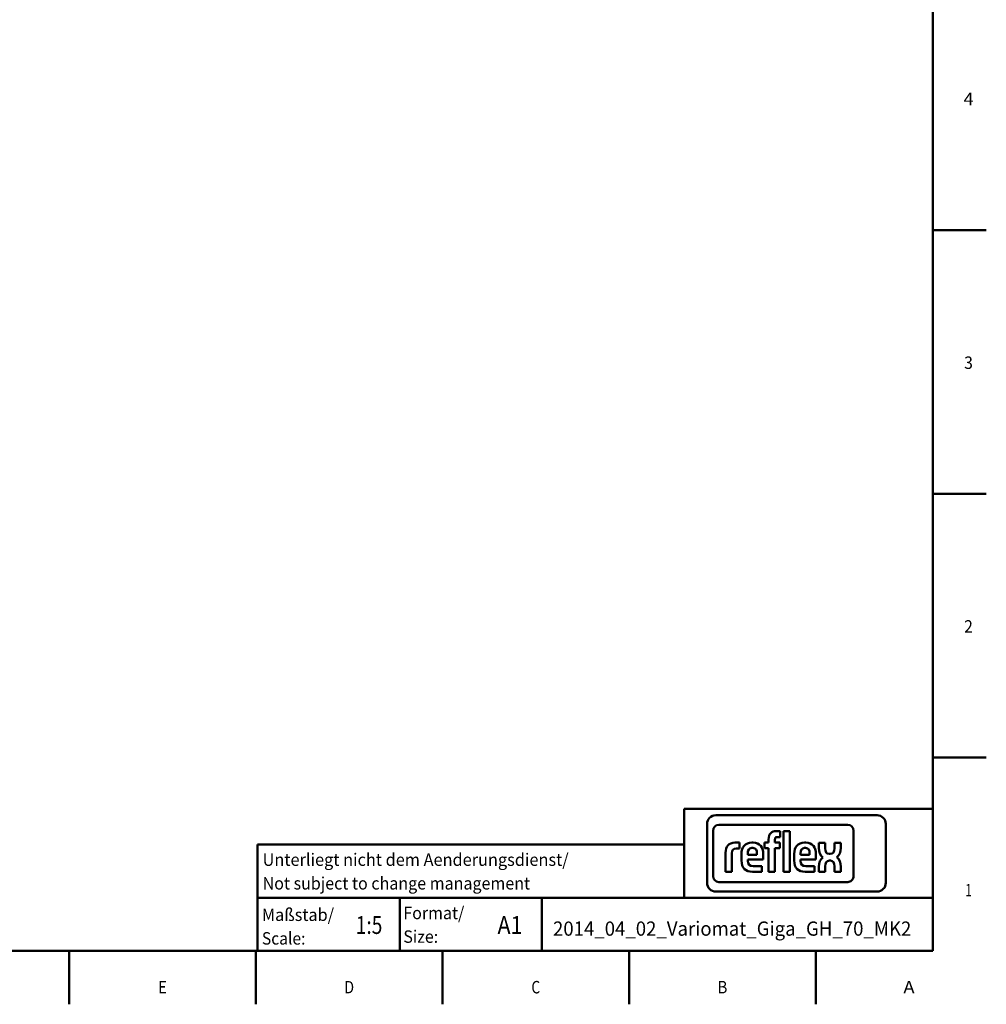
# Model space of a CAD drawing. Extents: x 0 to 841, y 0 to 594.
# Drawn here: x 564 to 836, y 5 to 282 of the extents above; entities that cross this region are included whole.
import ezdxf
from ezdxf.enums import TextEntityAlignment as Align

# ---------------------------------------------------------------- set-up
doc = ezdxf.new("R2010")
doc.units = 0
doc.layers.get('0').update_dxf_attribs({"lineweight": 13})
doc.styles.get("Standard").update_dxf_attribs({"font": 'isocp.shx'})

# ---------------------------------------------------------------- blocks, each defined once
blk = doc.blocks.new('BLOCK397')
at = {"color": 7, "lineweight": 25}
blk.add_text('A', height=3.5, dxfattribs=at).set_placement((812.674988, 8.075), (815.825012, 8.075), align=Align.FIT)
blk = doc.blocks.new('BLOCK399')
at = {"color": 7, "lineweight": 25}
blk.add_text('B', height=3.5, dxfattribs=at).set_placement((760.349976, 8.075), (763.149963, 8.075), align=Align.FIT)
blk = doc.blocks.new('BLOCK401')
at = {"color": 7, "lineweight": 25}
blk.add_text('C', height=3.5, dxfattribs=at).set_placement((708.025024, 8.075), (710.475037, 8.075), align=Align.FIT)
blk = doc.blocks.new('BLOCK403')
at = {"color": 7, "lineweight": 25}
blk.add_text('D', height=3.5, dxfattribs=at).set_placement((655.349976, 8.075), (658.149963, 8.075), align=Align.FIT)
blk = doc.blocks.new('BLOCK405')
at = {"color": 7, "lineweight": 25}
blk.add_text('E', height=3.5, dxfattribs=at).set_placement((603.025024, 8.075), (605.475037, 8.075), align=Align.FIT)
blk = doc.blocks.new('BLOCK428')
at = {"color": 7, "lineweight": 25}
blk.add_text('4', height=3.5, dxfattribs=at).set_placement((829.599976, 257.975006), (832.399963, 257.975006), align=Align.FIT)
blk = doc.blocks.new('BLOCK432')
at = {"color": 7, "lineweight": 25}
blk.add_text('3', height=3.5, dxfattribs=at).set_placement((829.775024, 183.774994), (832.225037, 183.774994), align=Align.FIT)
blk = doc.blocks.new('BLOCK436')
at = {"color": 7, "lineweight": 25}
blk.add_text('2', height=3.5, dxfattribs=at).set_placement((829.775024, 109.574997), (832.225037, 109.574997), align=Align.FIT)
blk = doc.blocks.new('BLOCK440')
at = {"color": 7, "lineweight": 25}
blk.add_text('1', height=3.5, dxfattribs=at).set_placement((830.125, 35.375), (831.875, 35.375), align=Align.FIT)
blk = doc.blocks.new('BLOCK441')
at = {"color": 7, "lineweight": 25}
for s, p, p2 in [('Maßstab/', (632.200012, 28.450001), (652.5, 28.450001)), ('Scale:', (632.200012, 21.800001), (644.450012, 21.800001))]:
    blk.add_text(s, height=3.5, dxfattribs=at).set_placement(p, p2, align=Align.FIT)
blk = doc.blocks.new('BLOCK442')
at = {"color": 7, "lineweight": 25}
for s, p, p2 in [('Format/', (672, 28.950001), (689.150024, 28.950001)), ('Size:', (672, 22.300001), (681.799988, 22.300001))]:
    blk.add_text(s, height=3.5, dxfattribs=at).set_placement(p, p2, align=Align.FIT)
blk = doc.blocks.new('BLOCK443')
at = {"color": 7, "lineweight": 25}
blk.add_text('A1', height=5, dxfattribs=at).set_placement((698.5, 24.799999), (705.5, 24.799999), align=Align.FIT)
blk = doc.blocks.new('BLOCK444')
at = {"color": 7, "lineweight": 25}
blk.add_text('1:5', height=5, dxfattribs=at).set_placement((658.599976, 24.799999), (666.099976, 24.799999), align=Align.FIT)
blk = doc.blocks.new('BLOCK445')
at = {"color": 7, "lineweight": 25}
for s, p, p2 in [('Unterliegt nicht dem Aenderungsdienst/', (632.400024, 43.950001), (718.5, 43.950001)), ('Not subject to change management', (632.400024, 37.299999), (707.650024, 37.299999))]:
    blk.add_text(s, height=3.5, dxfattribs=at).set_placement(p, p2, align=Align.FIT)
blk = doc.blocks.new('BLOCK446')
at = {"color": 7, "lineweight": 25}
blk.add_text('2014_04_02_Variomat_Giga_GH_70_MK2', height=4, dxfattribs=at).set_placement((714.099976, 24.299999), (814.899963, 24.299999), align=Align.FIT)

msp = doc.modelspace()

# ---------------------------------------------------------------- linework, layer by layer
at = {"color": 7, "lineweight": 50}
for p, q in [((821, 20), (821, 574)), ((821, 80), (821, 20)), ((751, 60), (751, 35)), ((751, 60), (821, 60)), ((805.2828, 58.1867), (759.8859, 58.1867)), ((797.0013, 55.5044), (760.791, 55.5044)), ((631, 50), (751, 50)), ((631, 20), (631, 50)), ((760.791, 39.411), (797.0013, 39.411)), ((759.8859, 36.7288), (805.2828, 36.7288)), ((631, 35), (821, 35)), ((20, 20), (821, 20)), ((631, 20), (821, 20))]:
    msp.add_line(p, q, dxfattribs=at)
at = {"color": 7, "lineweight": 50, "ltscale": 0.375}
for p, q in [((821, 222.8), (836, 222.8)), ((821, 148.6), (836, 148.6)), ((821, 74.4), (836, 74.4)), ((631, 20), (631, 35)), ((671, 20), (671, 35)), ((711, 20), (711, 35)), ((578, 20), (578, 5)), ((630.5, 20), (630.5, 5)), ((683, 20), (683, 5)), ((735.5, 20), (735.5, 5)), ((788, 20), (788, 5))]:
    msp.add_line(p, q, dxfattribs=at)
at = {"color": 7, "lineweight": 50, "ltscale": 0.414066}
for p, q in [((757.4383, 55.7391), (757.4383, 39.1764)), ((807.7304, 39.1764), (807.7304, 55.7391))]:
    msp.add_line(p, q, dxfattribs=at)
at = {"color": 7, "lineweight": 50, "ltscale": 0.318514}
for p, q in [((759.1146, 53.828), (759.1146, 41.0874)), ((798.6777, 41.0874), (798.6777, 53.828))]:
    msp.add_line(p, q, dxfattribs=at)
at = {"color": 7, "lineweight": 50, "ltscale": 0.029372}
msp.add_line((778.0301, 53.7017), (776.8552, 53.7017), dxfattribs=at)
at = {"color": 7, "lineweight": 50, "ltscale": 0.04104}
msp.add_line((778.0301, 52.0601), (778.0301, 53.7017), dxfattribs=at)
at = {"color": 7, "lineweight": 50, "ltscale": 0.285727}
for p, q in [((778.9553, 53.7017), (778.9553, 42.2726)), ((780.7257, 42.2726), (780.7257, 53.7017))]:
    msp.add_line(p, q, dxfattribs=at)
at = {"color": 7, "lineweight": 50, "ltscale": 0.04426}
for p, q in [((780.7257, 53.7017), (778.9553, 53.7017)), ((778.9553, 42.2726), (780.7257, 42.2726))]:
    msp.add_line(p, q, dxfattribs=at)
at = {"color": 7, "lineweight": 50, "ltscale": 0.031385}
msp.add_line((766.5314, 50.4829), (765.276, 50.4829), dxfattribs=at)
at = {"color": 7, "lineweight": 50, "ltscale": 0.041871}
msp.add_line((766.5314, 48.808), (766.5314, 50.4829), dxfattribs=at)
at = {"color": 7, "lineweight": 50, "ltscale": 0.008445}
msp.add_line((770.3775, 50.483), (770.0397, 50.483), dxfattribs=at)
at = {"color": 7, "lineweight": 50, "ltscale": 0.039053}
for p, q in [((773.6041, 50.4829), (773.6041, 48.9208)), ((777.8691, 48.9208), (777.8691, 50.4829))]:
    msp.add_line(p, q, dxfattribs=at)
at = {"color": 7, "lineweight": 50, "ltscale": 0.028162}
for p, q in [((774.7306, 50.4829), (773.6041, 50.4829)), ((773.6041, 48.9208), (774.7306, 48.9208))]:
    msp.add_line(p, q, dxfattribs=at)
at = {"color": 7, "lineweight": 50, "ltscale": 0.022532}
msp.add_line((774.7306, 51.3842), (774.7306, 50.4829), dxfattribs=at)
at = {"color": 7, "lineweight": 50, "ltscale": 0.020924}
for p, q in [((776.5011, 50.4829), (776.5011, 51.3198)), ((777.1932, 52.0601), (778.0301, 52.0601))]:
    msp.add_line(p, q, dxfattribs=at)
at = {"color": 7, "lineweight": 50, "ltscale": 0.0342}
for p, q in [((777.8691, 50.4829), (776.5011, 50.4829)), ((776.5011, 48.9208), (777.8691, 48.9208))]:
    msp.add_line(p, q, dxfattribs=at)
at = {"color": 7, "lineweight": 50, "ltscale": 0.008451}
msp.add_line((785.2006, 50.4829), (784.8626, 50.4829), dxfattribs=at)
at = {"color": 7, "lineweight": 50, "ltscale": 0.03722}
for p, q in [((788.8904, 50.4743), (788.8904, 48.9855)), ((795.0318, 48.9855), (795.0317, 50.4743))]:
    msp.add_line(p, q, dxfattribs=at)
at = {"color": 7, "lineweight": 50, "ltscale": 0.044446}
msp.add_line((790.6682, 50.4743), (788.8904, 50.4743), dxfattribs=at)
at = {"color": 7, "lineweight": 50, "ltscale": 0.041262}
for p, q in [((790.6682, 48.8238), (790.6682, 50.4743)), ((793.254, 50.4743), (793.254, 48.8238))]:
    msp.add_line(p, q, dxfattribs=at)
at = {"color": 7, "lineweight": 50, "ltscale": 0.04444}
msp.add_line((795.0317, 50.4743), (793.254, 50.4743), dxfattribs=at)
at = {"color": 7, "lineweight": 50, "ltscale": 0.134794}
msp.add_line((762.6687, 47.6645), (762.6687, 42.2727), dxfattribs=at)
at = {"color": 7, "lineweight": 50, "ltscale": 0.13077}
msp.add_line((764.4392, 42.2727), (764.4392, 47.5035), dxfattribs=at)
at = {"color": 7, "lineweight": 50, "ltscale": 0.02213}
msp.add_line((765.6462, 48.808), (766.5314, 48.808), dxfattribs=at)
at = {"color": 7, "lineweight": 50, "ltscale": 0.04667}
msp.add_line((767.1265, 47.3103), (767.1265, 45.4435), dxfattribs=at)
at = {"color": 7, "lineweight": 50, "ltscale": 0.011266}
for p, q in [((768.8967, 47.0208), (768.8967, 47.4714)), ((771.4719, 47.4714), (771.4719, 47.0208))]:
    msp.add_line(p, q, dxfattribs=at)
at = {"color": 7, "lineweight": 50, "ltscale": 0.006837}
msp.add_line((770.0558, 49.0013), (770.3292, 49.0013), dxfattribs=at)
at = {"color": 7, "lineweight": 50, "ltscale": 0.040233}
msp.add_line((773.2424, 45.701), (773.2424, 47.3103), dxfattribs=at)
at = {"color": 7, "lineweight": 50, "ltscale": 0.166197}
for p, q in [((774.7306, 48.9208), (774.7306, 42.2729)), ((776.5011, 42.2729), (776.5011, 48.9208))]:
    msp.add_line(p, q, dxfattribs=at)
at = {"color": 7, "lineweight": 50, "ltscale": 0.046673}
msp.add_line((781.9495, 47.3103), (781.9495, 45.4434), dxfattribs=at)
at = {"color": 7, "lineweight": 50, "ltscale": 0.011269}
for p, q in [((783.72, 47.0206), (783.72, 47.4714)), ((786.2951, 47.4714), (786.2951, 47.0206))]:
    msp.add_line(p, q, dxfattribs=at)
at = {"color": 7, "lineweight": 50, "ltscale": 0.00684}
msp.add_line((784.8788, 49.0012), (785.1524, 49.0012), dxfattribs=at)
at = {"color": 7, "lineweight": 50, "ltscale": 0.040236}
msp.add_line((788.0656, 45.7009), (788.0656, 47.3103), dxfattribs=at)
at = {"color": 7, "lineweight": 50, "ltscale": 0.006869}
for p, q in [((792.0904, 47.2943), (791.8156, 47.2943)), ((791.8555, 45.4497), (792.1303, 45.4497))]:
    msp.add_line(p, q, dxfattribs=at)
at = {"color": 7, "lineweight": 50, "ltscale": 0.064379}
msp.add_line((771.4719, 47.0208), (768.8967, 47.0208), dxfattribs=at)
at = {"color": 7, "lineweight": 50, "ltscale": 0.009255}
for p, q in [((768.8967, 45.3308), (768.8967, 45.701)), ((783.72, 45.3307), (783.72, 45.7009))]:
    msp.add_line(p, q, dxfattribs=at)
at = {"color": 7, "lineweight": 50, "ltscale": 0.108643}
msp.add_line((768.8967, 45.701), (773.2424, 45.701), dxfattribs=at)
at = {"color": 7, "lineweight": 50, "ltscale": 0.064377}
msp.add_line((786.2951, 47.0206), (783.72, 47.0206), dxfattribs=at)
at = {"color": 7, "lineweight": 50, "ltscale": 0.10864}
msp.add_line((783.72, 45.7009), (788.0656, 45.7009), dxfattribs=at)
at = {"color": 7, "lineweight": 50, "ltscale": 0.044263}
for p, q in [((762.6687, 42.2727), (764.4392, 42.2727)), ((774.7306, 42.2729), (776.5011, 42.2729))]:
    msp.add_line(p, q, dxfattribs=at)
at = {"color": 7, "lineweight": 50, "ltscale": 0.064785}
for p, q in [((770.2487, 42.2728), (772.8401, 42.2728)), ((785.0718, 42.2728), (787.6632, 42.2728))]:
    msp.add_line(p, q, dxfattribs=at)
at = {"color": 7, "lineweight": 50, "ltscale": 0.060757}
for p, q in [((772.8401, 43.8502), (770.4098, 43.8502)), ((787.6632, 43.8502), (785.2329, 43.8502))]:
    msp.add_line(p, q, dxfattribs=at)
at = {"color": 7, "lineweight": 50, "ltscale": 0.039434}
for p, q in [((772.8401, 42.2728), (772.8401, 43.8502)), ((787.6632, 42.2728), (787.6632, 43.8502))]:
    msp.add_line(p, q, dxfattribs=at)
at = {"color": 7, "lineweight": 50, "ltscale": 0.035995}
for p, q in [((788.9141, 43.7125), (788.9144, 42.2727)), ((795.0554, 42.2727), (795.0554, 43.7125))]:
    msp.add_line(p, q, dxfattribs=at)
at = {"color": 7, "lineweight": 50, "ltscale": 0.044438}
msp.add_line((788.9144, 42.2727), (790.6919, 42.2727), dxfattribs=at)
at = {"color": 7, "lineweight": 50, "ltscale": 0.040038}
for p, q in [((790.6919, 42.2727), (790.6919, 43.8742)), ((793.2777, 43.8742), (793.2777, 42.2727))]:
    msp.add_line(p, q, dxfattribs=at)
at = {"color": 7, "lineweight": 50, "ltscale": 0.044443}
msp.add_line((793.2777, 42.2727), (795.0554, 42.2727), dxfattribs=at)
at = {"color": 7, "lineweight": 50}
for centre, radius, start, end in [((759.886, 55.7391), 2.4476, 90.002109, 180.00066), ((805.2828, 55.7392), 2.4476, 359.997568, 449.999663), ((760.791, 53.828), 1.6764, 90.000806, 179.999194), ((797.0013, 53.828), 1.6764, 0.000048, 89.999952), ((759.8859, 39.1764), 2.4475, 179.999746, 270.000254), ((760.791, 41.0874), 1.6764, 180.000048, 269.999952), ((797.0014, 41.0873), 1.6763, 269.997576, 360.002424), ((805.2829, 39.1763), 2.4475, 269.997973, 360.002027)]:
    msp.add_arc(centre, radius, start, end, dxfattribs=at)
for centre, major_axis, ratio, start_param, end_param in [((801.5992, 58.5055), (-11.8755, -11.9083), 0.380098, 5.91905273, 6.34207574), ((782.5258, 57.8456), (11.7101, -11.1857), 0.392476, 6.21997794, 6.64192256)]:
    msp.add_ellipse(centre, major_axis=major_axis, ratio=ratio, start_param=start_param, end_param=end_param, dxfattribs=at)
for points in [[(776.8552, 53.7017), (775.6642, 53.7017), (774.7306, 53.1063), (774.7306, 51.3842)], [(765.276, 50.4829), (763.4895, 50.4829), (762.6687, 49.3877), (762.6687, 47.6645)], [(770.0397, 50.483), (768.1243, 50.483), (767.1265, 49.2108), (767.1265, 47.3103)], [(773.2424, 47.3103), (773.2424, 49.2108), (772.2768, 50.483), (770.3775, 50.483)], [(776.5011, 51.3198), (776.5011, 51.9152), (776.8231, 52.0601), (777.1932, 52.0601)], [(784.8626, 50.4829), (782.9474, 50.4829), (781.9495, 49.2106), (781.9495, 47.3103)], [(788.0656, 47.3103), (788.0656, 49.2106), (787.1, 50.4829), (785.2006, 50.4829)], [(764.4392, 47.5035), (764.4392, 48.3087), (764.7771, 48.808), (765.6462, 48.808)], [(768.8967, 47.4714), (768.8967, 48.2765), (769.2027, 49.0013), (770.0558, 49.0013)], [(770.3292, 49.0013), (771.1824, 49.0013), (771.4719, 48.2765), (771.4719, 47.4714)], [(783.72, 47.4714), (783.72, 48.2765), (784.0259, 49.0012), (784.8788, 49.0012)], [(785.1524, 49.0012), (786.0054, 49.0012), (786.2951, 48.2765), (786.2951, 47.4714)], [(791.8156, 47.2943), (790.9591, 47.2943), (790.6682, 48.0152), (790.6682, 48.8238)], [(793.254, 48.8238), (793.254, 48.0152), (792.947, 47.2943), (792.0904, 47.2943)], [(767.1265, 45.4435), (767.1265, 43.3351), (768.3013, 42.2728), (770.2487, 42.2728)], [(770.4098, 43.8502), (769.3959, 43.8502), (768.8967, 44.4777), (768.8967, 45.3308)], [(781.9495, 45.4434), (781.9495, 43.3349), (783.1246, 42.2728), (785.0718, 42.2728)], [(785.2329, 43.8502), (784.219, 43.8502), (783.72, 44.4776), (783.72, 45.3307)], [(790.0107, 46.3522), (789.2872, 45.8042), (788.9139, 44.8727), (788.9141, 43.7125)], [(790.6919, 43.8742), (790.6919, 44.6823), (790.999, 45.4497), (791.8555, 45.4497)], [(792.1303, 45.4497), (792.9868, 45.4497), (793.2777, 44.6823), (793.2777, 43.8742)], [(795.0554, 43.7125), (795.0554, 44.8999), (794.6792, 45.8492), (793.9352, 46.3919)]]:
    msp.add_open_spline(points, degree=3, dxfattribs=at)

# ---------------------------------------------------------------- block references
at = {"lineweight": 0}
for name in ['BLOCK428', 'BLOCK432', 'BLOCK436', 'BLOCK445', 'BLOCK440', 'BLOCK441', 'BLOCK442', 'BLOCK444', 'BLOCK443', 'BLOCK446', 'BLOCK405', 'BLOCK403', 'BLOCK401', 'BLOCK399', 'BLOCK397']:
    msp.add_blockref(name, (0, 0), dxfattribs=at)

doc.saveas('drawing.dxf')
